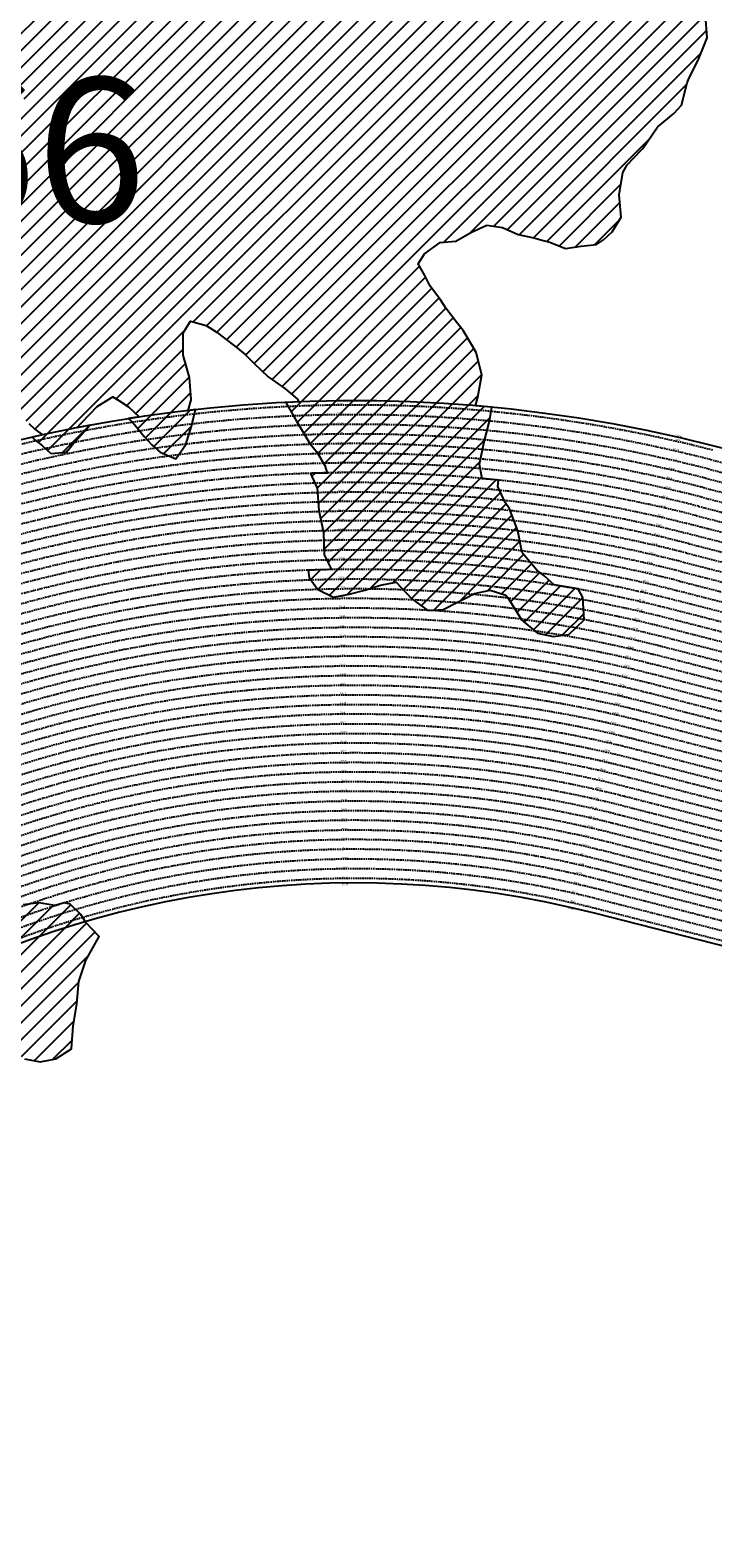
# Model space of a CAD drawing. Extents: x 1538956 to 1571595, y 5042519 to 5072519.
# Drawn here: x 1552347 to 1555176, y 5059051 to 5065301 of the extents above; entities that cross this region are included whole.
import ezdxf

# ---------------------------------------------------------------- set-up
doc = ezdxf.new("R2010")
doc.units = 0
doc.header["$LTSCALE"] = 2
doc.header["$MEASUREMENT"] = 0
doc.linetypes.add('NASCOSTA2', pattern=[4.7625, 3.175, -1.5875])
for name, color, linetype in [('274', 1, 'Continuous'), ('374', 1, 'Continuous'), ('base_cat_ret_foglio', 71, 'Continuous'), ('conica', 8, 'Continuous'), ('interpolazione conica', 1, 'Continuous'), ('inviluppo', 255, 'Continuous'), ('orizzontale_i', 8, 'Continuous')]:
    doc.layers.add(name, color=color, linetype=linetype)
doc.styles.add('PC01', font='ARIAL.TTF')
pattern_1 = [(45, (0, 0), (-112.2532015, 112.2532015), [])]

msp = doc.modelspace()

# ---------------------------------------------------------------- hatches: boundary and pattern name
at = {"layer": '274'}
h = msp.add_hatch(dxfattribs=at)
h.set_pattern_fill('ANSI31', color=256, scale=400, style=0)
h.paths.add_polyline_path([(1551941.1, 5061444.7), (1551931, 5061466.3), (1551930.8, 5061466.3, 0.004761), (1551860.6, 5061432), (1551866.4, 5061426.8), (1551931.3, 5061428)], flags=17)
edge = h.paths.add_edge_path()
edge.add_arc((1553695.8, 5057764.6), 4000, 106.25313, 126.0551)
edge.add_line((1551341.6, 5060998.4), (1551351, 5060986.6))
edge.add_line((1551351, 5060986.6), (1551359.9, 5060976.9))
edge.add_line((1551359.9, 5060976.9), (1551416.7, 5060897.3))
edge.add_line((1551416.7, 5060897.3), (1551421.9, 5060884.8))
edge.add_line((1551421.9, 5060884.8), (1551457.7, 5060792.5))
edge.add_line((1551457.7, 5060792.5), (1551482.7, 5060757.4))
edge.add_line((1551482.7, 5060757.4), (1551529.1, 5060700.5))
edge.add_line((1551529.1, 5060700.5), (1551548.2, 5060683.4))
edge.add_line((1551548.2, 5060683.4), (1551613.1, 5060676.2))
edge.add_line((1551613.1, 5060676.2), (1551678.2, 5060658.2))
edge.add_line((1551678.2, 5060658.2), (1551743.2, 5060637))
edge.add_line((1551743.2, 5060637), (1551799.9, 5060702.7))
edge.add_line((1551799.9, 5060702.7), (1551789.4, 5060795.2))
edge.add_line((1551789.4, 5060795.2), (1551750.9, 5060887.5))
edge.add_line((1551750.9, 5060887.5), (1551740.8, 5060936))
edge.add_line((1551740.8, 5060936), (1551737.7, 5060980))
edge.add_line((1551737.7, 5060980), (1551740.3, 5060985.9))
edge.add_line((1551740.3, 5060985.9), (1551804.8, 5061039.1))
edge.add_line((1551804.8, 5061039.1), (1551857.1, 5061073.6))
edge.add_line((1551857.1, 5061073.6), (1551869.3, 5061077.9))
edge.add_line((1551869.3, 5061077.9), (1551934.1, 5061089.3))
edge.add_line((1551934.1, 5061089.3), (1551998.9, 5061102.1))
edge.add_line((1551998.9, 5061102.1), (1552063.6, 5061121.1))
edge.add_line((1552063.6, 5061121.1), (1552128.5, 5061117.5))
edge.add_line((1552128.5, 5061117.5), (1552193.4, 5061117))
edge.add_line((1552193.4, 5061117), (1552258.6, 5061085.7))
edge.add_line((1552258.6, 5061085.7), (1552274.1, 5061077.1))
edge.add_line((1552274.1, 5061077.1), (1552323.9, 5061037.1))
edge.add_line((1552323.9, 5061037.1), (1552388.9, 5061024.5))
edge.add_line((1552388.9, 5061024.5), (1552453.6, 5061036.9))
edge.add_line((1552453.6, 5061036.9), (1552518.2, 5061078.2))
edge.add_line((1552518.2, 5061078.2), (1552518.6, 5061079.1))
edge.add_line((1552518.6, 5061079.1), (1552524.9, 5061171.8))
edge.add_line((1552524.9, 5061171.8), (1552541.3, 5061264.5))
edge.add_line((1552541.3, 5061264.5), (1552549.1, 5061357.2))
edge.add_line((1552549.1, 5061357.2), (1552579.9, 5061447.7))
edge.add_line((1552579.9, 5061447.7), (1552580.6, 5061450))
edge.add_line((1552580.6, 5061450), (1552633.7, 5061543.1))
edge.add_line((1552633.7, 5061543.1), (1552578.6, 5061601.1))
edge.add_line((1552578.6, 5061601.1), (1552576.3, 5061604.7))
at = {"layer": '374'}
h = msp.add_hatch(dxfattribs=at)
h.set_pattern_fill('ANSI31', color=256, scale=400, style=0)
h.paths.add_polyline_path([(1561432, 5068475.7), (1561398.3, 5068546), (1561385.8, 5068567.9), (1561398, 5068580.6), (1561462.7, 5068588.7), (1561527.5, 5068585.7), (1561592.3, 5068588), (1561657.1, 5068590.6), (1561688.9, 5068570.9), (1561722.6, 5068523.8), (1561787.1, 5068552.4), (1561852, 5068545.4), (1561916.8, 5068480.6), (1561917.4, 5068480), (1561971.1, 5068388.5), (1561983.5, 5068350.7), (1561998.8, 5068296.2), (1562034.6, 5068203.9), (1562050.2, 5068163.7), (1562115, 5068169.4), (1562179.4, 5068204.6), (1562179.8, 5068205.4), (1562220, 5068298.4), (1562242.8, 5068350.9), (1562307.2, 5068391.5), (1562310.4, 5068391.9), (1562371.9, 5068399.8), (1562435.8, 5068485.4), (1562436.1, 5068485.7), (1562499.8, 5068570.9), (1562511, 5068579.1), (1562564.1, 5068617.8), (1562620.7, 5068672.8), (1562628.3, 5068678.7), (1562692.8, 5068706.8), (1562757, 5068766), (1562757.8, 5068766.8), (1562821.6, 5068795.6), (1562885.9, 5068843.4), (1562902.3, 5068860.8), (1562949.7, 5068940), (1562953.8, 5068954), (1562956.9, 5069046.6), (1563012.6, 5069123.1), (1563024.8, 5069139.9), (1563076.9, 5069172.8), (1563141.3, 5069214.9), (1563157.5, 5069233.8), (1563205.5, 5069275), (1563254.3, 5069327.4), (1563269.6, 5069345.3), (1563333.8, 5069405.8), (1563350, 5069421), (1563397.9, 5069471.8), (1563421.6, 5069514.3), (1563461.7, 5069565.3), (1563479.1, 5069589.1, 0.16026), (1554573.8, 5072518.7, 0.035024), (1552480, 5072371.8), (1552423.5, 5072306.9), (1552400.3, 5072282.1), (1552418.8, 5072189.6), (1552388, 5072096.8), (1552360.9, 5072041.4), (1552337.4, 5072003.7), (1552326.4, 5071911.1), (1552323.7, 5071818.4), (1552357.9, 5071726.1), (1552363.7, 5071718.7), (1552429, 5071648), (1552437.6, 5071634.2), (1552494.2, 5071602), (1552559.1, 5071579.1), (1552624.1, 5071555.9), (1552645.6, 5071543.4), (1552689.2, 5071521), (1552754.2, 5071497.9), (1552819, 5071484.7), (1552883.8, 5071484.4), (1552948.5, 5071489.8), (1553013.4, 5071483.6), (1553078.2, 5071472.8), (1553143.1, 5071457.2), (1553207.9, 5071457.6), (1553228.4, 5071455.7), (1553272.8, 5071442.6), (1553337.5, 5071449.2), (1553402.7, 5071398.5), (1553431.2, 5071364.9), (1553403.2, 5071339.9), (1553338.5, 5071334.2), (1553273.7, 5071335.9), (1553208.9, 5071340.4), (1553144, 5071351.3), (1553079.3, 5071352.5), (1553014.6, 5071342.3), (1552949.9, 5071333.5), (1552885.1, 5071338), (1552820.4, 5071328.1), (1552755.6, 5071325.1), (1552690.8, 5071327), (1552626.1, 5071327.3), (1552561.3, 5071329.1), (1552496.3, 5071350.7), (1552471, 5071356.7), (1552431.4, 5071362.8), (1552417.4, 5071356.3), (1552367.4, 5071271.3), (1552365.9, 5071263.2), (1552367.5, 5071257.5), (1552433, 5071175.2), (1552441.8, 5071171.3), (1552497.9, 5071157), (1552563, 5071128.7), (1552628, 5071094.9), (1552656.6, 5071080.5), (1552693.1, 5071061.3), (1552758.1, 5071033.2), (1552823, 5071015.2), (1552881.2, 5070989.8), (1552888.1, 5070986.3), (1552953.1, 5070952.3), (1552991.7, 5070898.1), (1553018.7, 5070861.9), (1553060.2, 5070806.1), (1553084.2, 5070769.1), (1553149.2, 5070754.9), (1553213.8, 5070772.5), (1553278.9, 5070730.7), (1553291.8, 5070715.5), (1553344.4, 5070645.2), (1553367.5, 5070623.6), (1553344.9, 5070590.6), (1553280.4, 5070562.6), (1553215.1, 5070615.8), (1553202.4, 5070622.2), (1553150, 5070660.9), (1553085.1, 5070665.6), (1553020.2, 5070680.9), (1552969.7, 5070712.8), (1552955.1, 5070724.7), (1552889.9, 5070771.3), (1552831.8, 5070804.2), (1552824.8, 5070809.6), (1552759.7, 5070845.6), (1552694.8, 5070861), (1552630, 5070863.6), (1552565.1, 5070872.9), (1552525.3, 5070894.2), (1552500, 5070908.1), (1552435, 5070941.5), (1552370.1, 5070952.6), (1552305.4, 5070938.9), (1552247.9, 5070891.8), (1552241.1, 5070887.4), (1552176.4, 5070883.4), (1552111.6, 5070875.4), (1552046.8, 5070877.3), (1551982, 5070882.6), (1551917.3, 5070877.6), (1551852.7, 5070854.7), (1551787.9, 5070857.3), (1551723, 5070874.7), (1551658.2, 5070872.4), (1551593.5, 5070863.4), (1551528.8, 5070859.9), (1551464.2, 5070831.9), (1551421.1, 5070792.4), (1551399.9, 5070773.9), (1551335.6, 5070716.7), (1551320.5, 5070698.9), (1551271.3, 5070661.7), (1551217.6, 5070605.5), (1551207, 5070594.5), (1551142.4, 5070574.4), (1551077.6, 5070581.8), (1551014.2, 5070603.8), (1551012.6, 5070604.3), (1550947.7, 5070619.1), (1550883, 5070610.8), (1550860.4, 5070602.6), (1550818.4, 5070588.3), (1550754, 5070544.4), (1550714.8, 5070508.8), (1550689.7, 5070478.5), (1550664, 5070415.8), (1550625.7, 5070381), (1550561.2, 5070357.3), (1550496.5, 5070346.8), (1550459.2, 5070321.5), (1550431.9, 5070313.7), (1550367.2, 5070302.3), (1550302.6, 5070290.8), (1550237.7, 5070297.6), (1550172.9, 5070305.2), (1550108, 5070309.9), (1550043.3, 5070308.8), (1549978.5, 5070306.5), (1549914.4, 5070317.1), (1549913.6, 5070317.3), (1549848.8, 5070327.9), (1549820.6, 5070316.3), (1549784.1, 5070308.3), (1549719.5, 5070293.5), (1549654.9, 5070266.7), (1549590.3, 5070247.4), (1549525.5, 5070239.1), (1549460.5, 5070271.3), (1549395.6, 5070290.2), (1549330.8, 5070287.4), (1549265.9, 5070296.5), (1549201.1, 5070302), (1549183.9, 5070311.3), (1549135.9, 5070354.2), (1549070.9, 5070380.6), (1549006.2, 5070377.7), (1548944.4, 5070309.4), (1548942, 5070305.2), (1548883.6, 5070216.3), (1548878.4, 5070143.1), (1548875.2, 5070123.6), (1548867.7, 5070031), (1548855.6, 5069938.3), (1548825.8, 5069845.5), (1548816.1, 5069831.9), (1548751.6, 5069788.8), (1548687, 5069770.5), (1548634.7, 5069751.4), (1548622.4, 5069746.7), (1548558, 5069695.5), (1548493.2, 5069657.7), (1548428.8, 5069643.1), (1548364.1, 5069639.6), (1548299.3, 5069638.5), (1548234.5, 5069641.4), (1548210.2, 5069655.5), (1548169.4, 5069682), (1548104.4, 5069702.4), (1548039.4, 5069733), (1548013.5, 5069746.6), (1547974.3, 5069765.3), (1547909.5, 5069767.5), (1547877.2, 5069745.5), (1547845.3, 5069693.3), (1547822.9, 5069652.5), (1547781.5, 5069563.2), (1547779.8, 5069559.6), (1547782.2, 5069467), (1547782.3, 5069466.8), (1547826.1, 5069374.7), (1547848.1, 5069332.3), (1547861.4, 5069282.4), (1547883, 5069190), (1547877.1, 5069097.3), (1547850.3, 5069043.4), (1547832.8, 5069004.4), (1547839.7, 5068911.9), (1547851.8, 5068849.9), (1547864.2, 5068819.5), (1547889.6, 5068727.1), (1547868.3, 5068634.3), (1547870.3, 5068541.7), (1547866.8, 5068449.1), (1547860.7, 5068356.5), (1547920.9, 5068264.3), (1547921.1, 5068264.2), (1547986.2, 5068231.3), (1548051.1, 5068215.3), (1548116.1, 5068196.3), (1548180.8, 5068173.8), (1548181.1, 5068173.4), (1548246.2, 5068134.2), (1548311, 5068134.8), (1548375.9, 5068115.4), (1548440.9, 5068094.6), (1548505.8, 5068088.3), (1548521.6, 5068083.8), (1548506.1, 5068047.6), (1548441.2, 5068061.4), (1548376.4, 5068055.3), (1548311.5, 5068066.8), (1548246.7, 5068067.8), (1548181.9, 5068061), (1548117.1, 5068061.7), (1548052.3, 5068063.5), (1547987.5, 5068057), (1547922.7, 5068066.4), (1547857.9, 5068061), (1547793.1, 5068060.9), (1547734.9, 5068077.7), (1547728.1, 5068079.9), (1547663.1, 5068107.2), (1547598.2, 5068117.6), (1547533.6, 5068094.4), (1547517, 5068076.1), (1547469.3, 5068024.6), (1547422.6, 5067982.7), (1547404.9, 5067967.6), (1547340.5, 5067913.2), (1547297.4, 5067889.2), (1547276.1, 5067859.8), (1547248.8, 5067796.2), (1547276.9, 5067761.6), (1547339.5, 5067704.3), (1547342.1, 5067702.6), (1547407.3, 5067659.4), (1547461.2, 5067612.7), (1547472.6, 5067591.5), (1547520.9, 5067520.5), (1547538.2, 5067496.3), (1547582.6, 5067428.4), (1547603.7, 5067398.7), (1547633.9, 5067336.2), (1547669.6, 5067259.1), (1547677.3, 5067243.9), (1547725.3, 5067151.7), (1547735.4, 5067127.2), (1547772.1, 5067059.5), (1547801.3, 5066967.1), (1547801.5, 5066967), (1547866.4, 5066958), (1547910, 5066967.9), (1547931.1, 5066972.6), (1547995.7, 5066992.2), (1548060.6, 5066986.5), (1548125.3, 5066997.9), (1548189.8, 5067038.7), (1548254.8, 5067024.7), (1548319.9, 5066986.4), (1548384.8, 5066976.8), (1548449.6, 5066977.4), (1548514.4, 5066978.5), (1548579.1, 5066998.5), (1548643.8, 5067011.2), (1548708.5, 5067022.4), (1548773.5, 5067001.5), (1548801.9, 5066974.9), (1548838.8, 5066935.3), (1548898.8, 5066883), (1548904.2, 5066866.9), (1548927.7, 5066790.7), (1548970.2, 5066721.2), (1549034.6, 5066769.8), (1549067.4, 5066791.8), (1549099.2, 5066804.4), (1549116.6, 5066792.2), (1549164.3, 5066758.7), (1549229.5, 5066716.3), (1549294.4, 5066704.2), (1549359, 5066739.9), (1549423.3, 5066794.4), (1549424.2, 5066794.6), (1549487.9, 5066825.6), (1549497.6, 5066795.2), (1549554.8, 5066701), (1549618.9, 5066611), (1549619.3, 5066610.8), (1549619.6, 5066611), (1549683.8, 5066652.9), (1549734.5, 5066704.5), (1549748.1, 5066711.8), (1549812.7, 5066742), (1549856, 5066705.5), (1549864.3, 5066612.9), (1549864.1, 5066520.3), (1549879.7, 5066464), (1549904, 5066520.7), (1549943.9, 5066547.9), (1550008.8, 5066521.3), (1550047.6, 5066429.2), (1550074.8, 5066388.6), (1550119.9, 5066337.2), (1550130.4, 5066244.7), (1550140.9, 5066228.2), (1550158.8, 5066244.9), (1550192.6, 5066337.8), (1550204.8, 5066348.9), (1550224, 5066430.6), (1550218, 5066523.2), (1550267.5, 5066609.7), (1550332.7, 5066562.9), (1550376, 5066524.5), (1550398, 5066509), (1550421.7, 5066524.8), (1550462.3, 5066565.4), (1550491.3, 5066618), (1550526.2, 5066690.7), (1550581.3, 5066618.7), (1550592.1, 5066555.5), (1550595.7, 5066526.2), (1550611.4, 5066433.8), (1550658.4, 5066376), (1550722.8, 5066419.7), (1550735.2, 5066434.8), (1550780.1, 5066527.7), (1550786.7, 5066542.8), (1550826.7, 5066620.7), (1550850.4, 5066676), (1550915.1, 5066621.4), (1550901.8, 5066528.7), (1550916.6, 5066511), (1550981.9, 5066446.9), (1550999.4, 5066436.9), (1550982.4, 5066391.3), (1550954.5, 5066344), (1550918.2, 5066313.2), (1550886.1, 5066250.8), (1550854.3, 5066201.5), (1550827.7, 5066157.8), (1550798.5, 5066064.9), (1550790.8, 5066028.8), (1550776.1, 5065972.1), (1550770.1, 5065879.5), (1550792.3, 5065851.4), (1550857.1, 5065856.8), (1550886.1, 5065880.5), (1550921.4, 5065916), (1550958.2, 5065973.6), (1550985.6, 5066002.9), (1551050.1, 5066033.6), (1551115.1, 5066020.1), (1551131.2, 5065975.1), (1551115.8, 5065882.2), (1551116.2, 5065881.2), (1551153.5, 5065790.1), (1551138.3, 5065697.3), (1551182.8, 5065666.1), (1551247.3, 5065605.6), (1551248.1, 5065604.9), (1551313.6, 5065531.6), (1551355.9, 5065513.9), (1551378.6, 5065504.4), (1551443.7, 5065474.3), (1551508.7, 5065461.6), (1551573.4, 5065477.8), (1551638.1, 5065496.8), (1551660.6, 5065516.5), (1551702.6, 5065536.9), (1551734.3, 5065517.1), (1551768.3, 5065423.9), (1551786.2, 5065332.3), (1551793.8, 5065239.8), (1551835.1, 5065197.6), (1551900.1, 5065175), (1551964.5, 5065148.6), (1551965.1, 5065148.4), (1552030.2, 5065119.9), (1552095.4, 5065080), (1552160.3, 5065067.2), (1552225.2, 5065062.4), (1552290, 5065066.3), (1552332.2, 5065059.1), (1552310, 5064966.3), (1552290.9, 5064957.9), (1552226.3, 5064933.9), (1552161.6, 5064914.1), (1552096.8, 5064910.4), (1552032, 5064905.2), (1551967.1, 5064908), (1551902.4, 5064902.2), (1551837.7, 5064882.7), (1551800.3, 5064869.5), (1551773.1, 5064848.2), (1551723.6, 5064776.2), (1551729.3, 5064683.7), (1551758.6, 5064591.3), (1551710.6, 5064570.5), (1551645.7, 5064572), (1551580.8, 5064583.4), (1551515.9, 5064586.1), (1551451.3, 5064564), (1551386.2, 5064583.4), (1551321.5, 5064571.3), (1551277, 5064494.8), (1551306.4, 5064402.4), (1551323.1, 5064376.9), (1551348.2, 5064310.2), (1551376.1, 5064217.8), (1551386.2, 5064125.3), (1551372.6, 5064032.6), (1551363.6, 5063939.9), (1551391.9, 5063903.7), (1551448.9, 5063848), (1551457.2, 5063841.3), (1551522.2, 5063826), (1551587.1, 5063826.5), (1551651.9, 5063832.2), (1551716.7, 5063832.7), (1551781.7, 5063820.8), (1551846.9, 5063769.8), (1551872.6, 5063758.9), (1551912, 5063745.6), (1551955.5, 5063759.6), (1551976.7, 5063766.3), (1552041.4, 5063776.7), (1552106.3, 5063773.1), (1552171.1, 5063777.4), (1552236.1, 5063768.5), (1552246.8, 5063762.1), (1552301.4, 5063712.8), (1552341.7, 5063670.3), (1552366.8, 5063646.4), (1552397.9, 5063622.5, -0.006109), (1552541.4, 5063652.5), (1552560.4, 5063674), (1552625.4, 5063740.4), (1552665.4, 5063765.6), (1552690, 5063780.1), (1552714.8, 5063766), (1552755.1, 5063739.7), (1552799.6, 5063697.3, -0.008537), (1553002.6, 5063724.4), (1553014.3, 5063768.2), (1553014.4, 5063768.5), (1553008.2, 5063861.1), (1552981.4, 5063953.5), (1552981, 5064046), (1553011.5, 5064094.4), (1553076.5, 5064076.6), (1553122.9, 5064047.3), (1553141.8, 5064032.4), (1553207.1, 5063982.1), (1553237.8, 5063955.6), (1553272.4, 5063921.5), (1553334, 5063863.9), (1553337.8, 5063860.6), (1553403, 5063814.9), (1553453.7, 5063772.3), (1553461, 5063760, -0.030546), (1554193.2, 5063743.9), (1554202.1, 5063778.8), (1554219.1, 5063871.5), (1554194.9, 5063963.9), (1554179.8, 5063991.3), (1554142.3, 5064056), (1554114, 5064090.7), (1554069.5, 5064148), (1554048.4, 5064182.2), (1554004.8, 5064240), (1553982.7, 5064282.9), (1553955.7, 5064332.2), (1553981.9, 5064372.7), (1554046.3, 5064420.7), (1554111.1, 5064426), (1554111.6, 5064426.2), (1554175.7, 5064462.5), (1554240.2, 5064492.4), (1554305.2, 5064482), (1554370.3, 5064453.9), (1554435.2, 5064439.9), (1554473.6, 5064429.3), (1554500.3, 5064421.3), (1554565.3, 5064395.2), (1554630.1, 5064404.7), (1554694.9, 5064412.4), (1554723, 5064431.5), (1554759.3, 5064465.1), (1554796.8, 5064524.7), (1554788.8, 5064617.3), (1554803.1, 5064710), (1554821.7, 5064742.9), (1554879.8, 5064803.3), (1554885.9, 5064810.1), (1554945.3, 5064896.4), (1554949.9, 5064901.6), (1555014.3, 5064955.3), (1555046.7, 5064989.9), (1555069.6, 5065082.7), (1555077.8, 5065102.8), (1555115.3, 5065175.7), (1555141.5, 5065241.4), (1555152.3, 5065268.6), (1555146.1, 5065361.2), (1555170.3, 5065454), (1555199.2, 5065546.8), (1555203.6, 5065549.5), (1555268.4, 5065553.1), (1555300, 5065547.7), (1555333.3, 5065541.2), (1555349.9, 5065548.2), (1555397.8, 5065579.2), (1555462.3, 5065620.5), (1555527, 5065631.1), (1555546.7, 5065642.5), (1555580.7, 5065735.4), (1555587.6, 5065828.1), (1555586.9, 5065920.7), (1555588.5, 5066008.6), (1555588.6, 5066013.3), (1555600.3, 5066106), (1555587, 5066175.9), (1555582.3, 5066198.4), (1555521.2, 5066284), (1555516.8, 5066290.4), (1555465.7, 5066382.6), (1555455.3, 5066404.7), (1555413.3, 5066474.7), (1555389.6, 5066497.8), (1555324.4, 5066540.5), (1555259.7, 5066565.9), (1555259.4, 5066566.4), (1555194.2, 5066610), (1555129.2, 5066624.8), (1555064.3, 5066631.2), (1554999.4, 5066643.1), (1554934.5, 5066651.3), (1554909.2, 5066655.4), (1554934.4, 5066666.9), (1554999, 5066684.9), (1555063.7, 5066700.6), (1555128.4, 5066710), (1555193.4, 5066700.8), (1555258.3, 5066687.3), (1555323, 5066703.5), (1555387.8, 5066702.2), (1555452.7, 5066690.9), (1555517.4, 5066706.9), (1555582.2, 5066714.1), (1555646.9, 5066731.2), (1555663, 5066754.7), (1555701.1, 5066847.6), (1555710.5, 5066857.1), (1555764.3, 5066940.8), (1555774.4, 5066967.9), (1555838.8, 5067013.2), (1555861.5, 5066941.7), (1555869.2, 5066849.1), (1555861.8, 5066756.5), (1555893.6, 5066664.2), (1555885.8, 5066571.5), (1555873.6, 5066478.8), (1555908.9, 5066425.9), (1555935, 5066386.8), (1555974.6, 5066331.3), (1555994.2, 5066294.7), (1555979, 5066202), (1556041.2, 5066126.6), (1556067, 5066110.2), (1556106.6, 5066063.8), (1556126.3, 5066018.1), (1556133.7, 5065925.6), (1556152.9, 5065833.2), (1556173.9, 5065796), (1556200.8, 5065741), (1556239.9, 5065670.3), (1556254.3, 5065648.9), (1556276.7, 5065556.5), (1556306, 5065524.3), (1556371.2, 5065479.9), (1556386.1, 5065464.9), (1556436.7, 5065416.4), (1556478.5, 5065373.1), (1556502.1, 5065352.1), (1556567.4, 5065299.6), (1556585.9, 5065281.5), (1556632.9, 5065230.2), (1556697.9, 5065208.1), (1556762.5, 5065239.6), (1556787.5, 5065283.3), (1556826.5, 5065332), (1556876.2, 5065376.7), (1556890.8, 5065386), (1556955.5, 5065404.3), (1557019.8, 5065455.8), (1557032.1, 5065470.8), (1557084.1, 5065514.1), (1557148.6, 5065561), (1557153.4, 5065564.5), (1557212.9, 5065613), (1557248, 5065657.9), (1557276.6, 5065750.8), (1557235.6, 5065843), (1557210.5, 5065870.4), (1557145.3, 5065915.1), (1557119.4, 5065934.5), (1557124.6, 5066027.2), (1557144.1, 5066040.4), (1557208.6, 5066082.5), (1557266.9, 5066121.1), (1557273, 5066124.4), (1557337.3, 5066184.9), (1557357.7, 5066214.5), (1557394.7, 5066307.5), (1557400.9, 5066321.4), (1557413.6, 5066307.6), (1557466.3, 5066261.5), (1557485.8, 5066215.7), (1557518.7, 5066123.4), (1557532.8, 5066071.6), (1557556.5, 5066031.2), (1557598.4, 5065998.9), (1557663.6, 5065949.6), (1557673.5, 5065939.7), (1557728.9, 5065903.6), (1557793.9, 5065882.3), (1557858.8, 5065882.9), (1557923.5, 5065889.4), (1557988.3, 5065896.1), (1558052.8, 5065929.1), (1558070.7, 5065943.4), (1558117.3, 5065966.1), (1558182, 5065986.1), (1558246.6, 5066010.1), (1558276.1, 5066037.9), (1558310.8, 5066074.9), (1558344.8, 5066131.1), (1558370.5, 5066223.9), (1558373.7, 5066284.2), (1558438.3, 5066308.5), (1558503.7, 5066248.2), (1558568.6, 5066236.9), (1558605.3, 5066226.2), (1558633.6, 5066217.3), (1558698.6, 5066203.7), (1558763.2, 5066227.5), (1558763.4, 5066227.6), (1558827.4, 5066293.6), (1558892.2, 5066298.9), (1558922.4, 5066321.7), (1558956, 5066403.9), (1559008.3, 5066322.6), (1559021.8, 5066303.7), (1559049.6, 5066230.4), (1559087.6, 5066195.4), (1559152.2, 5066220.9), (1559159.4, 5066231.4), (1559188.8, 5066324.3), (1559153.9, 5066416.5), (1559159.4, 5066509.2), (1559207.9, 5066602.2), (1559212.7, 5066694.5), (1559245.6, 5066787.8), (1559262.3, 5066880.5), (1559257.9, 5066973.1), (1559248.5, 5067065.6), (1559273.8, 5067072.1), (1559280.8, 5067065.9), (1559339.2, 5067004.5), (1559364.1, 5066974.1), (1559405, 5066903.4), (1559413.2, 5066882), (1559467.7, 5066789.9), (1559471, 5066785.5), (1559536.4, 5066724.3), (1559588.2, 5066698.5), (1559601.5, 5066690), (1559666.5, 5066678.5), (1559731.3, 5066677.3), (1559796, 5066685.8), (1559860.8, 5066695), (1559882.9, 5066701.3), (1559925.5, 5066709.2), (1559990.2, 5066723.8), (1560054.9, 5066733), (1560119.7, 5066739.3), (1560184.4, 5066747.2), (1560249.1, 5066760.8), (1560313.8, 5066770.2), (1560378.6, 5066777.4), (1560443.2, 5066795.4), (1560452.7, 5066799.4), (1560507.7, 5066829.1), (1560572.2, 5066868.9), (1560615.3, 5066893.6), (1560636.6, 5066911), (1560700.9, 5066966.6), (1560738.7, 5066987.4), (1560765.2, 5067011.8), (1560829.4, 5067076.8), (1560834.3, 5067080.9), (1560868.6, 5067173.8), (1560827.7, 5067256.3), (1560823.2, 5067266), (1560827.3, 5067295.4), (1560838.8, 5067358.7), (1560890.7, 5067442.1), (1560895.1, 5067451.9), (1560944, 5067545), (1560954.4, 5067552.9), (1561018.6, 5067617.5), (1561055.9, 5067638.7), (1561083, 5067656), (1561142.7, 5067732.1), (1561147, 5067741.9), (1561211.1, 5067815.7), (1561222.3, 5067825.5), (1561275.2, 5067891.5), (1561319.2, 5067919), (1561339.5, 5067941.2), (1561378.3, 5068012.2), (1561384.6, 5068104.9), (1561401.8, 5068195.3), (1561466.9, 5068160.3), (1561531.2, 5068106.3), (1561532.3, 5068105.8), (1561597.2, 5068094.8), (1561662.1, 5068088.2), (1561670.4, 5068107.7), (1561661.4, 5068156.2), (1561640.5, 5068200), (1561619.1, 5068292.4), (1561594.9, 5068323.4), (1561529.9, 5068384.1), (1561529.5, 5068384.8), (1561464.1, 5068445.7)])
h.paths.add_polyline_path([(1549088.4, 5068088.3), (1549024.7, 5068030.5), (1548960, 5068006.8), (1548950.4, 5067994.6), (1548895.4, 5067983.3), (1548830.6, 5067980.2), (1548765.9, 5067969.3), (1548701, 5067988.6), (1548636.2, 5067978.6), (1548571.5, 5067970.8), (1548531.2, 5067991.3), (1548571, 5068033.3), (1548636, 5068007.4), (1548700.9, 5067997.2), (1548765.1, 5068073.6), (1548778.6, 5068085.8), (1548829.7, 5068095.1), (1548894.5, 5068103.9), (1548959.3, 5068107.4), (1549024.1, 5068097.5)], flags=16)
h.paths.add_polyline_path([(1558116, 5072089), (1558454.5, 5072002.6), (1558426.2, 5071892), (1558087.7, 5071978.4)], flags=24)
at = {"layer": 'interpolazione conica'}
h = msp.add_hatch(dxfattribs=at)
h.set_pattern_fill('ANSI31', color=256, scale=400, style=0)
h.paths.add_polyline_path([(1554247.4, 5063668.1), (1554252.2, 5063686.6), (1554261, 5063737.9), (1554193.2, 5063743.9, 0.030546), (1553461, 5063760), (1553406.8, 5063757.6), (1553450.5, 5063679.7), (1553506.9, 5063587.6), (1553535, 5063553.1), (1553567.9, 5063495.5), (1553578.1, 5063464.4, -0.028224), (1554220.8, 5063441.4), (1554209.2, 5063501.1), (1554228.1, 5063593.8)])
h.paths.add_polyline_path([(1554333.9, 5063317), (1554315.1, 5063343.2), (1554285.1, 5063409.1), (1554287.5, 5063434.8), (1554220.8, 5063441.4, 0.028224), (1553578.1, 5063464.4), (1553509.5, 5063462.5), (1553536.3, 5063402.6), (1553543.6, 5063310.1), (1553563.3, 5063217.7), (1553565.2, 5063125.1), (1553596.7, 5063064.7, -0.043662), (1554518.5, 5063001.4), (1554475.3, 5063040.4), (1554447.3, 5063061.5), (1554387.7, 5063132.2), (1554381.6, 5063155.3), (1554368.8, 5063224.7)])
h.paths.add_polyline_path([(1554253.4, 5062979.5), (1554318.5, 5062958.5), (1554328.3, 5062946.5), (1554384.2, 5062854.4), (1554449.6, 5062800.7), (1554514.6, 5062786.9), (1554579.3, 5062795.9), (1554643.7, 5062856.7), (1554637.9, 5062949.2), (1554618.1, 5062984.8), (1554518.5, 5063001.4, 0.043662), (1553596.7, 5063064.7), (1553498.8, 5063061.9), (1553504.1, 5063032), (1553539.9, 5062981.8), (1553605, 5062950), (1553669.8, 5062963.2), (1553734.5, 5062979), (1553799.2, 5062999.8), (1553864, 5063011.9), (1553929.4, 5062943.1), (1553994.7, 5062895.6), (1554059.5, 5062899.3), (1554124.1, 5062932.1), (1554148.3, 5062945), (1554188.7, 5062965.4)])
h = msp.add_hatch(dxfattribs=at)
h.set_pattern_fill('ANSI31', color=256, scale=400, style=0)
h.paths.add_polyline_path([(1553015.3, 5063659.1), (1553019.6, 5063676), (1553033.1, 5063727.9), (1553002.6, 5063724.4), (1552799.6, 5063697.3), (1552755.3, 5063690.4), (1552772.8, 5063673.9), (1552821.1, 5063615.4), (1552851.9, 5063582), (1552886.5, 5063551.4), (1552951.5, 5063523.6), (1552992.5, 5063583.2)])
h = msp.add_hatch(dxfattribs=at)
h.set_pattern_fill('ANSI31', color=256, scale=50, style=0)
h.set_pattern_definition(pattern_1)
h.paths.add_polyline_path([(1552561.6, 5063624.1), (1552595.9, 5063662.9), (1552541.4, 5063652.5, 0.006109), (1552397.9, 5063622.5), (1552355.1, 5063612.9), (1552367.2, 5063601.8), (1552397.9, 5063578.1), (1552432.5, 5063546.4), (1552497.3, 5063550.8), (1552519.8, 5063579.2)])
h = msp.add_hatch(dxfattribs=at)
h.set_pattern_fill('ANSI31', color=256, scale=50, style=0)
h.set_pattern_definition(pattern_1)
h.paths.add_polyline_path([(1552561.6, 5063624.1), (1552595.9, 5063662.9), (1552541.4, 5063652.5, 0.006109), (1552397.9, 5063622.5), (1552355.1, 5063612.9), (1552367.2, 5063601.8), (1552397.9, 5063578.1), (1552432.5, 5063546.4), (1552497.3, 5063550.8), (1552519.8, 5063579.2)])
h = msp.add_hatch(dxfattribs=at)
h.set_pattern_fill('ANSI31', color=256, scale=400, style=0)
h.paths.add_polyline_path([(1552561.6, 5063624.1), (1552595.9, 5063662.9), (1552541.4, 5063652.5, 0.006109), (1552397.9, 5063622.5), (1552355.1, 5063612.9), (1552367.2, 5063601.8), (1552397.9, 5063578.1), (1552432.5, 5063546.4), (1552497.3, 5063550.8), (1552519.8, 5063579.2)])
h = msp.add_hatch(dxfattribs=at)
h.set_pattern_fill('ANSI31', color=256, scale=400, style=0)
h.paths.add_polyline_path([(1552449.2, 5061671.5), (1552383.3, 5061683.2), (1552318.5, 5061675.1), (1552253.5, 5061686.9), (1552220.8, 5061724.8), (1552204.9, 5061817.2), (1552187.3, 5061843.6), (1552122.3, 5061859.3), (1552057.2, 5061897), (1552034.6, 5061947.8), (1551932.2, 5061905.7, 0.001272), (1551911.1, 5061896.6), (1551791.2, 5061842.7, 0.048455), (1551041.9, 5061399.9), (1550993.3, 5061363.9), (1551024, 5061313.6), (1551089.4, 5061240.9), (1551154.6, 5061211.3), (1551219.7, 5061178.5), (1551245.8, 5061161.1), (1551285.1, 5061110.9), (1551301.6, 5061094.1, -0.078803)])
h = msp.add_hatch(dxfattribs=at)
h.set_pattern_fill('ANSI31', color=256, scale=400, style=0)
h.paths.add_polyline_path([(1552576.3, 5061604.7), (1552557.1, 5061635), (1552513.1, 5061677.7), (1552488.1, 5061683.7), (1552449.2, 5061671.5, 0.078803), (1551301.6, 5061094.1), (1551278.5, 5061077.4), (1551341.6, 5060998.4), (1551341.6, 5060998.4, -0.086618)])

# ---------------------------------------------------------------- linework, layer by layer
at = {"layer": '274'}
msp.add_lwpolyline([(1552323.9, 5061037.1), (1552388.9, 5061024.5), (1552453.6, 5061036.9), (1552518.2, 5061078.2), (1552518.6, 5061079.1), (1552524.9, 5061171.8), (1552541.3, 5061264.5), (1552549.1, 5061357.2), (1552579.9, 5061447.7), (1552580.6, 5061450), (1552633.7, 5061543.1), (1552578.6, 5061601.1), (1552576.3, 5061604.7)], dxfattribs=at)
at = {"layer": '374'}
for points in [[(1554193.2, 5063743.9), (1554202.1, 5063778.8), (1554219.1, 5063871.5), (1554194.9, 5063963.9), (1554179.8, 5063991.3), (1554142.3, 5064056), (1554114, 5064090.7), (1554069.5, 5064148), (1554048.4, 5064182.2), (1554004.8, 5064240), (1553982.7, 5064282.9), (1553955.7, 5064332.2), (1553981.9, 5064372.7), (1554046.3, 5064420.7), (1554111.1, 5064426), (1554111.6, 5064426.2), (1554175.7, 5064462.5), (1554240.2, 5064492.4), (1554305.2, 5064482), (1554370.3, 5064453.9), (1554435.2, 5064439.9), (1554473.6, 5064429.3), (1554500.3, 5064421.3), (1554565.3, 5064395.2), (1554630.1, 5064404.7), (1554694.9, 5064412.4), (1554723, 5064431.5), (1554759.3, 5064465.1), (1554796.8, 5064524.7), (1554788.8, 5064617.3), (1554803.1, 5064710), (1554821.7, 5064742.9), (1554879.8, 5064803.3), (1554885.9, 5064810.1), (1554945.3, 5064896.4), (1554949.9, 5064901.6), (1555014.3, 5064955.3), (1555046.7, 5064989.9), (1555069.6, 5065082.7), (1555077.8, 5065102.8), (1555115.3, 5065175.7), (1555141.5, 5065241.4), (1555152.3, 5065268.6), (1555146.1, 5065361.2)], [(1553002.6, 5063724.4), (1553014.3, 5063768.2), (1553014.4, 5063768.6), (1553014.3, 5063770.1), (1553008.2, 5063861.1), (1552981.4, 5063953.5), (1552981, 5064046), (1553011.5, 5064094.4), (1553076.5, 5064076.6), (1553122.9, 5064047.3), (1553141.8, 5064032.4), (1553207.1, 5063982.1), (1553237.8, 5063955.6), (1553272.4, 5063921.5), (1553334, 5063863.9), (1553337.8, 5063860.6), (1553403, 5063814.9), (1553453.7, 5063772.3), (1553461, 5063760)], [(1552541.4, 5063652.5), (1552558.7, 5063672.1), (1552561.1, 5063674.8), (1552625.4, 5063740.4), (1552665.4, 5063765.6), (1552690, 5063780.1), (1552714.8, 5063766), (1552755.1, 5063739.7), (1552799.6, 5063697.3)], [(1552341.7, 5063670.3), (1552366.8, 5063646.4), (1552397.9, 5063622.5)]]:
    msp.add_lwpolyline(points, dxfattribs=at)
at = {"layer": 'conica', "linetype": 'NASCOSTA2'}
for p, q in [((1555166.4, 5063520.7), (1558008.9, 5062794.5)), ((1555146.6, 5063443.2), (1557989.1, 5062717)), ((1555156.5, 5063481.9), (1557999, 5062755.7)), ((1555136.7, 5063404.4), (1557979.2, 5062678.2)), ((1555116.9, 5063326.9), (1557959.4, 5062600.7)), ((1555126.8, 5063365.7), (1557969.3, 5062639.5)), ((1555067.4, 5063133.1), (1557909.9, 5062406.9)), ((1555077.3, 5063171.9), (1557919.8, 5062445.7)), ((1555057.5, 5063094.4), (1557900, 5062368.2)), ((1555037.7, 5063016.9), (1557880.2, 5062290.7)), ((1555047.6, 5063055.6), (1557890.1, 5062329.4))]:
    msp.add_line(p, q, dxfattribs=at)
at = {"layer": 'conica', "color": 255, "linetype": 'NASCOSTA2'}
msp.add_line((1555107, 5063288.2), (1557949.5, 5062562), dxfattribs=at)
at = {"layer": 'conica', "linetype": 'NASCOSTA2', "flags": 128}
for points in [[(1548390.4, 5059739.3, -0.383443), (1555097.1, 5063249.4), (1557939.6, 5062523.2, -0.363268), (1562184.2, 5056624.8)], [(1548429.4, 5059729.4, -0.383226), (1555087.2, 5063210.7), (1557929.7, 5062484.5, -0.363211), (1562144.3, 5056628.9)], [(1548663.3, 5059669.6, -0.381853), (1555027.8, 5062978.1), (1557870.3, 5062251.9, -0.381853), (1561867.8, 5056296)], [(1561531.8, 5055143.4, -0.381612), (1555216.2, 5051863.6), (1552373.8, 5052589.8, -1), (1555017.9, 5062939.4), (1557860.4, 5062213.2, -0.381368), (1561829.5, 5056310.5, -0.381368)], [(1561453.8, 5055163.3, -0.38112), (1555236, 5051941.1), (1552393.6, 5052667.3, -1.000001), (1554998.1, 5062861.9), (1557840.6, 5062135.7, -0.38112), (1561750.8, 5056325.9, -0.38112)], [(1561414.8, 5055173.3, -0.380868), (1555245.9, 5051979.9), (1552403.5, 5052706.1, -1.000001), (1554988.2, 5062823.1), (1557830.7, 5062096.9, -0.380868), (1561711.8, 5056335.9, -0.380868)], [(1561375.8, 5055183.2, -0.380612), (1555255.8, 5052018.6), (1552413.4, 5052744.8, -1.000001), (1554978.3, 5062784.4), (1557820.8, 5062058.2, -0.380612), (1561672.8, 5056345.9, -0.380612)], [(1561336.7, 5055193.2, -0.380353), (1555265.7, 5052057.4), (1552423.3, 5052783.6, -1.000001), (1554968.4, 5062745.6), (1557810.9, 5062019.4, -0.380353), (1561633.8, 5056355.8, -0.380353)], [(1561297.7, 5055203.2, -0.380089), (1555275.6, 5052096.1), (1552433.2, 5052822.3, -1.000001), (1554958.5, 5062706.8), (1557801, 5061980.6, -0.380089), (1561594.7, 5056365.8)]]:
    msp.add_lwpolyline(points, format="xyb", dxfattribs=at)
at = {"layer": 'conica', "color": 255, "linetype": 'NASCOSTA2', "flags": 128}
msp.add_lwpolyline([(1561492.8, 5055153.3, -0.381368), (1555226.1, 5051902.4), (1552383.7, 5052628.6, -1), (1555008, 5062900.6), (1557850.5, 5062174.4, -0.381368), (1561789.8, 5056316)], format="xyb", dxfattribs=at)
at = {"layer": 'conica', "linetype": 'NASCOSTA2', "flags": 128}
for points in [[(1554948.6, 5062668.1), (1557791, 5061941.9, -1), (1555285.5, 5052134.9), (1552443.1, 5052861.1, -1.000001)], [(1554938.7, 5062629.3), (1557781.1, 5061903.1, -1), (1555295.4, 5052173.6), (1552453, 5052899.8, -1)], [(1554928.8, 5062590.6), (1557771.2, 5061864.4, -1), (1555305.3, 5052212.4), (1552462.9, 5052938.6, -1)], [(1554918.9, 5062551.8), (1557761.3, 5061825.6, -1), (1555315.2, 5052251.2), (1552472.8, 5052977.4, -1)], [(1554899.1, 5062474.3), (1557741.5, 5061748.1, -1.000001), (1555335, 5052328.7), (1552492.6, 5053054.9, -1.000001)], [(1554889.2, 5062435.6), (1557731.6, 5061709.4, -1.000001), (1555344.9, 5052367.4), (1552502.5, 5053093.6, -1.000001)], [(1554879.3, 5062396.8), (1557721.7, 5061670.6, -1), (1555354.8, 5052406.2), (1552512.4, 5053132.4, -1.000001)], [(1554869.4, 5062358), (1557711.8, 5061631.8, -1), (1555364.7, 5052444.9), (1552522.3, 5053171.1, -1.000001)], [(1554859.5, 5062319.3), (1557701.9, 5061593.1, -1), (1555374.6, 5052483.7), (1552532.2, 5053209.9, -1)], [(1554849.6, 5062280.5), (1557692, 5061554.3, -1), (1555384.5, 5052522.4), (1552542.1, 5053248.6, -1.000001)], [(1554839.7, 5062241.8), (1557682.1, 5061515.6, -1), (1555394.4, 5052561.2), (1552552, 5053287.4, -1.000001)], [(1554829.8, 5062203), (1557672.2, 5061476.8, -1), (1555404.3, 5052599.9), (1552561.9, 5053326.2, -1)], [(1554819.9, 5062164.3), (1557662.3, 5061438.1, -1), (1555414.2, 5052638.7), (1552571.8, 5053364.9, -1.000001)], [(1554800.1, 5062086.8), (1557642.5, 5061360.6, -1.000001), (1555434, 5052716.2), (1552591.6, 5053442.4, -1)], [(1554790.2, 5062048), (1557632.6, 5061321.8, -1.000001), (1555443.9, 5052755), (1552601.5, 5053481.2, -1.000001)], [(1554780.3, 5062009.2), (1557622.7, 5061283, -1.000001), (1555453.8, 5052793.7), (1552611.4, 5053519.9, -1)], [(1554770.4, 5061970.5), (1557612.8, 5061244.3, -1.000001), (1555463.7, 5052832.5), (1552621.3, 5053558.7, -1.000001)], [(1554760.5, 5061931.7), (1557602.9, 5061205.5, -1.000001), (1555473.6, 5052871.2), (1552631.2, 5053597.4, -1)], [(1554750.6, 5061893), (1557593, 5061166.8, -1), (1555483.5, 5052910), (1552641.1, 5053636.2, -1)], [(1554740.7, 5061854.2), (1557583.1, 5061128, -1.000001), (1555493.4, 5052948.7), (1552651, 5053674.9, -1)], [(1554730.8, 5061815.5), (1557573.2, 5061089.3, -1.000001), (1555503.3, 5052987.5), (1552660.9, 5053713.7, -1)], [(1554720.9, 5061776.7), (1557563.3, 5061050.5, -1.000001), (1555513.2, 5053026.3), (1552670.8, 5053752.5, -1)], [(1554701.1, 5061699.2), (1557543.5, 5060973, -1), (1555533.1, 5053103.8), (1552690.6, 5053830, -1.000001)], [(1554691.2, 5061660.5), (1557533.6, 5060934.3, -1), (1555543, 5053142.5), (1552700.5, 5053868.7, -1.000001)]]:
    msp.add_lwpolyline(points, format="xyb", close=True, dxfattribs=at)
at = {"layer": 'conica', "color": 255, "linetype": 'NASCOSTA2', "flags": 128}
for points in [[(1554909, 5062513.1), (1557751.4, 5061786.9, -1), (1555325.1, 5052289.9), (1552482.7, 5053016.1, -1.000001)], [(1554810, 5062125.5), (1557652.4, 5061399.3, -1), (1555424.1, 5052677.5), (1552581.7, 5053403.7, -1.000001)], [(1554711, 5061738), (1557553.4, 5061011.8, -1.000001), (1555523.2, 5053065), (1552680.7, 5053791.2, -1.000001)]]:
    msp.add_lwpolyline(points, format="xyb", close=True, dxfattribs=at)
at = {"layer": 'conica', "linetype": 'NASCOSTA2'}
for radius, start, end in [(5981, 75.66839, 159.91094), (5941, 75.66839, 159.87205), (5901, 75.66839, 159.83262), (5861, 75.66839, 159.79265), (5821, 75.66839, 159.75213), (5781, 75.66839, 159.71105), (5741, 75.66839, 159.66939), (5581, 75.66841, 159.49675), (5541, 75.66841, 159.45202), (5501, 75.66841, 159.40664), (5461, 75.66841, 159.36059), (5421, 75.66591, 159.31385)]:
    msp.add_arc((1553695.8, 5057764.6), radius, start, end, dxfattribs=at)
at = {"layer": 'conica', "color": 255, "linetype": 'NASCOSTA2'}
msp.add_arc((1553695.8, 5057764.6), 5701, 75.66839, 159.62714, dxfattribs=at)
at = {"layer": 'interpolazione conica'}
for points in [[(1553461, 5063760), (1553406.8, 5063757.6), (1553450.5, 5063679.7), (1553506.9, 5063587.6), (1553535, 5063553.1), (1553567.9, 5063495.5), (1553578.1, 5063464.4), (1553509.5, 5063462.5), (1553536.3, 5063402.6), (1553543.6, 5063310.1), (1553563.3, 5063217.7), (1553565.2, 5063125.1), (1553596.7, 5063064.7), (1553498.8, 5063061.9), (1553504.1, 5063032), (1553539.9, 5062981.8), (1553605, 5062950), (1553669.8, 5062963.2), (1553734.5, 5062979), (1553799.2, 5062999.8), (1553864, 5063011.9), (1553929.4, 5062943.1), (1553994.7, 5062895.6), (1554059.5, 5062899.3), (1554124.1, 5062932.1), (1554148.3, 5062945), (1554188.7, 5062965.4), (1554253.4, 5062979.5), (1554318.5, 5062958.5), (1554328.3, 5062946.5), (1554384.2, 5062854.4), (1554449.6, 5062800.7), (1554514.6, 5062786.9), (1554579.3, 5062795.9), (1554643.7, 5062856.7), (1554637.9, 5062949.2), (1554618.1, 5062984.8), (1554518.5, 5063001.4), (1554475.3, 5063040.4), (1554447.3, 5063061.5), (1554387.7, 5063132.2), (1554381.6, 5063155.3), (1554368.8, 5063224.7), (1554333.9, 5063317), (1554315.1, 5063343.2), (1554285.1, 5063409.1), (1554287.5, 5063434.8), (1554220.8, 5063441.4), (1554209.2, 5063501.1), (1554228.1, 5063593.8), (1554247.4, 5063668.1), (1554252.2, 5063686.6), (1554261, 5063737.9), (1554193.2, 5063743.9)], [(1552799.6, 5063697.3), (1552755.3, 5063690.4), (1552772.8, 5063673.9), (1552821.1, 5063615.4), (1552851.9, 5063582), (1552886.5, 5063551.4), (1552951.5, 5063523.6), (1552992.5, 5063583.2), (1553015.3, 5063659.1), (1553019.6, 5063676), (1553033.1, 5063727.9), (1553002.6, 5063724.4)], [(1552397.9, 5063622.5), (1552355.1, 5063612.9), (1552367.2, 5063601.8), (1552397.9, 5063578.1), (1552432.5, 5063546.4), (1552497.3, 5063550.8), (1552519.8, 5063579.2), (1552561.6, 5063624.1), (1552595.9, 5063662.9), (1552541.4, 5063652.5)], [(1552576.3, 5061604.7), (1552557.1, 5061635), (1552513.1, 5061677.7), (1552488.1, 5061683.7), (1552449.2, 5061671.5), (1552383.3, 5061683.2), (1552318.5, 5061675.1)]]:
    msp.add_lwpolyline(points, dxfattribs=at)
at = {"layer": 'inviluppo'}
msp.add_lwpolyline([(1548060.2, 5059823.7, -0.38517), (1555181, 5063577.9), (1558023.5, 5062851.7, -0.363718), (1562521.5, 5056590.6)], format="xyb", dxfattribs=at).dxf.unprotected_set("ltscale", 0)
msp.add_lwpolyline([(1557528.4, 5060913.9), (1554686, 5061640.1, 1), (1552705.7, 5053889.1), (1555548.2, 5053162.9, 1)], format="xyb", close=True, dxfattribs=at).dxf.unprotected_set("ltscale", 0)

# ---------------------------------------------------------------- texts
at = {"layer": 'base_cat_ret_foglio', "color": 92, "insert": (1551192.5, 5064315.7), "char_height": 600, "width": 5376.914, "attachment_point": 8, "style": 'PC01'}
msp.add_mtext('Bergamo\\Pfoglio 66', dxfattribs=at)
at = {"layer": 'conica', "char_height": 6, "width": 250, "attachment_point": 8, "style": 'PC01'}
for s, insert, rotation in [('{\\fArial|b0|i0|c238|p34;374.}95', (1553630.2, 5063766.2), 0.62659), ('374.00', (1553630.4, 5063747.2, 85.3), 0.62659), ('372.00', (1553630.8, 5063707.2, 85.3), 0.62659), ('370.00', (1553631.3, 5063667.2, 85.3), 0.62659), ('368.00', (1553631.7, 5063627.2, 85.3), 0.62659), ('{\\fArial|b0|i0|c238|p34;374.}95', (1555036, 5063615.1), 347.09766), ('366.00', (1553632.1, 5063587.2, 85.3), 0.62659), ('372.00', (1555022.8, 5063557.5, 85.3), 347.09766), ('374.00', (1555031.8, 5063596.5, 85.3), 347.09766), ('364.00', (1553632.6, 5063547.2, 85.3), 0.62659), ('362.00', (1553633, 5063507.2, 85.3), 0.62659), ('370.00', (1555013.9, 5063518.6, 85.3), 347.09766), ('360.00', (1553633.5, 5063467.2, 85.3), 0.62659), ('358.00', (1553633.9, 5063427.3, 85.2), 0.62659), ('366.00', (1554996, 5063440.6, 85.3), 347.09766), ('368.00', (1555005, 5063479.6, 85.3), 347.09766), ('356.00', (1553634.3, 5063387.3, 85.2), 0.62659), ('362.00', (1554978.2, 5063362.6, 85.3), 347.09766), ('364.00', (1554987.1, 5063401.6, 85.3), 347.09766), ('354.00', (1553634.8, 5063347.3, 85.2), 0.62659), ('352.00', (1553635.2, 5063307.3, 85.2), 0.62659), ('360.00', (1554969.3, 5063323.6, 85.3), 347.09766), ('350.00', (1553635.6, 5063267.3, 85.2), 0.62659), ('356.00', (1554951.4, 5063245.6, 85.2), 347.09766), ('358.00', (1554960.3, 5063284.6, 85.2), 347.09766), ('348.00', (1553636.1, 5063227.3, 85.2), 0.62659), ('346.00', (1553636.5, 5063187.3, 85.2), 0.62659), ('354.00', (1554942.5, 5063206.6, 85.2), 347.09766), ('344.00', (1553637, 5063147.3, 85.2), 0.62659), ('350.00', (1554924.6, 5063128.6, 85.2), 347.09766), ('352.00', (1554933.5, 5063167.6, 85.2), 347.09766), ('342.00', (1553637.4, 5063107.3), 1.4787), ('340.00', (1553637.8, 5063067.3, 85.2), 0.62659), ('346.00', (1554906.7, 5063050.7, 85.2), 347.09766), ('348.00', (1554915.7, 5063089.7, 85.2), 347.09766), ('338.00', (1553638.3, 5063027.3, 85.2), 0.62659), ('336.00', (1553638.7, 5062987.3, 85.2), 0.62659), ('344.00', (1554897.8, 5063011.7, 85.2), 347.09766), ('334.00', (1553639.1, 5062947.3, 85.2), 0.62659), ('340.00', (1554879.9, 5062933.7, 85.2), 347.09766), ('342.00', (1554888.9, 5062972.7), 347.94978), ('332.00', (1553639.6, 5062907.3, 85.2), 0.62659), ('330.00', (1553640, 5062867.3, 85.2), 0.62659), ('338.00', (1554871, 5062894.7, 85.2), 347.09766), ('328.00', (1553640.5, 5062827.3, 85.2), 0.62659), ('334.00', (1554853.1, 5062816.7, 85.2), 347.09766), ('336.00', (1554862.1, 5062855.7, 85.2), 347.09766), ('326.00', (1553640.9, 5062787.3, 85.2), 0.62659), ('324.00', (1553641.3, 5062747.3, 85.2), 0.62659), ('330.00', (1554835.3, 5062738.7, 85.2), 347.09766), ('332.00', (1554844.2, 5062777.7, 85.2), 347.09766), ('322.00', (1553641.8, 5062707.3, 85.2), 0.62659), ('328.00', (1554826.3, 5062699.8, 85.2), 347.09766), ('320.00', (1553642.2, 5062667.3, 85.2), 0.62659), ('318.00', (1553642.6, 5062627.3), 0.62659), ('324.00', (1554808.5, 5062621.8, 85.2), 347.09766), ('326.00', (1554817.4, 5062660.8, 85.2), 347.09766), ('316.00', (1553643.1, 5062587.3), 0.62659), ('322.00', (1554799.5, 5062582.8, 85.2), 347.09766), ('314.00', (1553643.5, 5062547.3), 0.62659), ('312.00', (1553644, 5062507.3), 0.62659), ('318.00', (1554781.7, 5062504.8), 347.09766), ('320.00', (1554790.6, 5062543.8, 85.2), 347.09766), ('310.00', (1553644.4, 5062467.3), 0.62659), ('308.00', (1553644.8, 5062427.3), 0.62659), ('314.00', (1554763.8, 5062426.8), 347.09766), ('316.00', (1554772.8, 5062465.8), 347.09766), ('306.00', (1553645.3, 5062387.3), 0.62659), ('312.00', (1554754.9, 5062387.8), 347.09766), ('304.00', (1553645.7, 5062347.3), 0.62659), ('302.00', (1553646.1, 5062307.3), 0.62659), ('308.00', (1554737, 5062309.9), 347.09766), ('310.00', (1554746, 5062348.8), 347.09766), ('300.00', (1553646.6, 5062267.3), 0.62659), ('306.00', (1554728.1, 5062270.9), 347.09766), ('{\\fArial|b0|i0|c238|p34;2}98.00', (1553647, 5062227.3), 0.62659), ('{\\fArial|b0|i0|c238|p34;2}96.00', (1553647.5, 5062187.3), 0.62659), ('302.00', (1554710.2, 5062192.9), 347.09766), ('304.00', (1554719.2, 5062231.9), 347.09766), ('{\\fArial|b0|i0|c238|p34;2}94.00', (1553647.9, 5062147.3), 0.62659), ('{\\fArial|b0|i0|c238|p34;2}98.00', (1554692.4, 5062114.9), 347.09766), ('300.00', (1554701.3, 5062153.9), 347.09766), ('{\\fArial|b0|i0|c238|p34;2}92.00', (1553648.3, 5062107.3), 0.62659), ('{\\fArial|b0|i0|c238|p34;2}90.00', (1553648.8, 5062067.3), 0.62659), ('{\\fArial|b0|i0|c238|p34;2}96.00', (1554683.4, 5062075.9), 347.09766), ('{\\fArial|b0|i0|c238|p34;2}88.00', (1553649.2, 5062027.3), 0.62659), ('{\\fArial|b0|i0|c238|p34;2}92.00', (1554665.6, 5061997.9), 347.09766), ('{\\fArial|b0|i0|c238|p34;2}94.00', (1554674.5, 5062036.9), 347.09766), ('{\\fArial|b0|i0|c238|p34;2}86.00', (1553649.6, 5061987.3), 0.62659), ('{\\fArial|b0|i0|c238|p34;2}84.00', (1553650.1, 5061947.3), 0.62659), ('{\\fArial|b0|i0|c238|p34;2}90.00', (1554656.6, 5061958.9), 347.09766), ('282.00', (1553650.5, 5061907.3), 0.62659), ('{\\fArial|b0|i0|c238|p34;2}80.00', (1553651, 5061867.3), 0.62659), ('{\\fArial|b0|i0|c238|p34;2}86.00', (1554638.8, 5061881), 347.09766), ('{\\fArial|b0|i0|c238|p34;2}88.00', (1554647.7, 5061920), 347.09766), ('{\\fArial|b0|i0|c238|p34;2}78.00', (1553651.4, 5061827.3), 0.62659), ('282.00', (1554620.9, 5061803), 347.09766), ('{\\fArial|b0|i0|c238|p34;2}84.00', (1554629.9, 5061842), 347.09766), ('{\\fArial|b0|i0|c238|p34;2}76.00', (1553651.8, 5061787.3), 0.62659), ('{\\fArial|b0|i0|c238|p34;2}80.00', (1554612, 5061764), 347.09766), ('{\\fArial|b0|i0|c238|p34;2}76.00', (1554594.1, 5061686), 347.09766), ('{\\fArial|b0|i0|c238|p34;2}78.00', (1554603.1, 5061725), 347.09766)]:
    msp.add_mtext(s, dxfattribs=dict(at, insert=insert, rotation=rotation))
at = {"layer": 'orizzontale_i', "char_height": 6, "width": 250, "attachment_point": 2, "style": 'PC01'}
for insert, rotation in [((1553652.1, 5061762.3), 0.62659), ((1554588.5, 5061661.6), 347.09766)]:
    msp.add_mtext('{\\fArial|b0|i0|c238|p34;274.}95', dxfattribs=dict(at, insert=insert, rotation=rotation))

doc.saveas('drawing.dxf')
